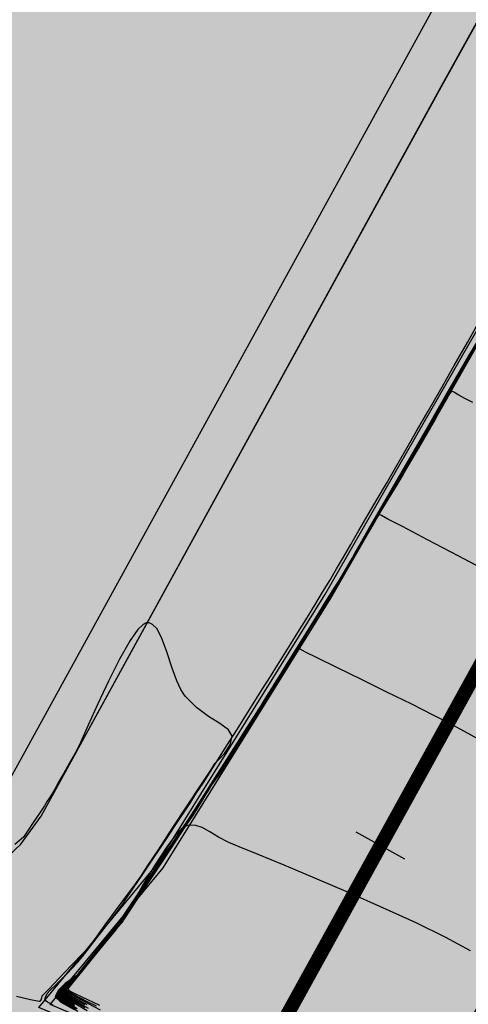
# Model space of a CAD drawing. Units: metres. Extents: x 268494 to 276854, y 8664079 to 8668409.
# Drawn here: x 268809 to 268829, y 8664425 to 8664467 of the extents above; entities that cross this region are included whole.
import ezdxf

# ---------------------------------------------------------------- set-up
doc = ezdxf.new("R2010")
doc.units = ezdxf.units.M
for name, color, linetype in [('02_TIN', 7, 'Continuous'), ('04_ALI', 7, 'Continuous'), ('C-ROAD-STAN-MAJR', 11, 'Continuous'), ('MANZANA', 251, 'Continuous'), ('MURO', 160, 'Continuous'), ('TOp_Limite Propiedad', 252, 'Continuous'), ('TOP_Veredas', 252, 'Continuous'), ('VEREDA', 1, 'Continuous')]:
    doc.layers.add(name, color=color, linetype=linetype)

# ---------------------------------------------------------------- blocks, each defined once
blk = doc.blocks.new('AeccTickLine')
at = {"color": 7}
blk.add_line((0, -2), (0, 2), dxfattribs=at)
blk = doc.blocks.new('LOTES')
at = {"layer": 'TOP_Veredas', "elevation": 16.665, "flags": 128}
blk.add_lwpolyline([(268770.184, 8664440.407), (268800.581, 8664427.564), (268802.369, 8664426.808), (268802.646, 8664427.112), (268802.682, 8664427.491), (268802.491, 8664427.776), (268802.979, 8664427.836), (268803.834, 8664427.94), (268804.656, 8664428.233), (268805.209, 8664428.496), (268805.708, 8664428.833), (268806.77, 8664429.453), (268807.822, 8664430.225), (268809.442, 8664431.739), (268810.32, 8664432.946), (268827.619, 8664464.481), (268859.565, 8664522.031)], dxfattribs=at)
blk = doc.blocks.new('LOTESS')
at = {"layer": 'TOp_Limite Propiedad', "elevation": 18.794, "flags": 128}
blk.add_lwpolyline([(268822.456, 8664537.085), (268858.003, 8664523.779), (268807.112, 8664431.222), (268802.582, 8664429.298), (268778.085, 8664439.656), (268777.648, 8664438.621), (268770.757, 8664441.482)], dxfattribs=at)
at = {"layer": 'TOP_Veredas', "linetype": 'Continuous'}
blk.add_blockref('LOTES', (-0.003, 0), dxfattribs=at)

msp = doc.modelspace()

# ---------------------------------------------------------------- hatches: boundary and pattern name
at = {"true_color": 0xe0e0e0}
h = msp.add_hatch(color=254, dxfattribs=at)
h.dxf.hatch_style = 1
edge = h.paths.add_edge_path()
edge.add_arc((269704.4222, 8665832.3415), 1754.5113, 235.4944946, 237.431785)
edge.add_arc((268804.4234, 8664424.5531), 83.6262, 237.882471, 264.41501)
edge.add_arc((268785.4773, 8664293.9068), 48.633, 59.9766, 77.16033, ccw=False)
edge.add_arc((268797.1985, 8664402.7377), 67.9049, 280.704187, 300.529154)
edge.add_arc((268844.1887, 8664319.6443), 27.5937, 96.99147, 116.92727, ccw=False)
edge.add_arc((268891.3024, 8663754.3272), 594.8508, 91.9924967, 94.867341, ccw=False)
edge.add_arc((269547.6266, 8694948.7859), 30607.4558, 268.73257131, 268.84347396)
edge.add_arc((266901.013, 8565936.3251), 98432.151, 88.806442091, 88.818962067, ccw=False)
edge.add_arc((268862.227, 8664111.9094), 251.5308, 59.698539, 69.246717, ccw=False)
edge.add_arc((269072.978, 8664309.1699), 86.1721, 157.095153, 166.643332, ccw=False)
edge.add_arc((268966.4445, 8664347.4819), 27.5723, 350.02981, 413.89408)
edge.add_arc((268941.9867, 8664316.4653), 67.0604, 52.627198, 69.621831)
edge.add_arc((268890.3128, 8664180.545), 212.4706, 69.322394, 78.929456)
edge.add_arc((269030.7488, 8664906.9669), 527.4024, 255.10158, 259.110121, ccw=False)
edge.add_arc((268907.6689, 8664447.9967), 52.2253, 233.77879, 256.13094, ccw=False)
edge.add_arc((268888.5587, 8664420.9486), 19.1205, 179.58834, 232.08302, ccw=False)
edge.add_arc((268935.5461, 8664416.2758), 66.2822, 77.736047, 175.838314, ccw=False)
edge.add_arc((269001.0857, 8664690.0153), 215.2128, 256.165796, 267.460309)
edge.add_arc((266180.8285, 8648020.4784), 16692.8694, 80.18327303, 80.30644332, ccw=False)
edge.add_arc((269028.7505, 8664477.9966), 9.247, 258.55429, 328.4288)
edge.add_arc((269020.6143, 8664460.9303), 20.1474, 37.35715, 72.20619)
edge.add_arc((269191.7566, 8665020.2998), 564.8195, 248.963032, 253.016107, ccw=False)
edge.add_arc((268992.025, 8664499.6062), 7.15, 205.89989, 244.99901, ccw=False)
edge.add_arc((268493.2332, 8664180.566), 584.9974, 32.685784, 33.8870009)
edge.add_arc((268999.9823, 8664522.53), 26.3729, 152.98495, 216.79104, ccw=False)
edge.add_arc((269046.8815, 8664495.9295), 80.2731, 136.340596, 151.275047, ccw=False)
edge.add_arc((268908.398, 8664636.1891), 116.892, 313.463662, 334.693874)
edge.add_arc((269232.6524, 8664523.5182), 227.3961, 151.663367, 163.993172, ccw=False)
edge.add_arc((269140.4482, 8664564.0713), 127.248, 134.629178, 148.02679, ccw=False)
edge.add_arc((268977.9415, 8664728.8424), 104.1779, 314.572271, 330.944877)
edge.add_arc((268946.7788, 8664735.0368), 134.7781, 335.080291, 356.23475)
edge.add_arc((269233.3017, 8664689.2132), 156.4668, 144.554631, 166.331813, ccw=False)
edge.add_arc((269412.4515, 8664567.6427), 372.9481, 135.973306, 145.300371, ccw=False)
edge.add_arc((267043.7948, 8666834.715), 2905.7994, 316.2915411, 317.8730645)
edge.add_arc((268979.3386, 8665089.6452), 299.7606, 317.095942, 336.043878)
edge.add_arc((268897.3867, 8665110.9147), 383.5388, 338.111592, 347.528537)
edge.add_arc((269407.6218, 8664994.8073), 139.7666, 146.255561, 166.224537, ccw=False)
edge.add_arc((269337.6151, 8665037.0889), 58.1871, 115.981625, 142.580319, ccw=False)
edge.add_arc((269358.72, 8664990.6349), 109.2006, 94.4685, 115.258204, ccw=False)
edge.add_arc((269372.683, 8664837.6981), 262.768, 80.739922, 94.905711, ccw=False)
edge.add_arc((269355.1921, 8664683.6887), 417.6527, 68.065072, 81.771559, ccw=False)
edge.add_arc((268981.9842, 8663734.1726), 1437.8702, 65.278769, 68.4039386, ccw=False)
edge.add_arc((269628.7689, 8665127.5377), 98.4023, 242.483627, 259.93181)
edge.add_arc((269616.0269, 8665116.6798), 86.1447, 267.031847, 291.509746)
edge.add_arc((269639.0863, 8665056.7902), 21.9769, 292.82806, 325.50848)
edge.add_arc((269525.7025, 8665146.0102), 166.2148, 322.291146, 325.683744)
edge.add_arc((269346.1724, 8665278.5896), 389.3269, 324.463581, 330.631578)
edge.add_arc((269589.1004, 8665143.8105), 111.5328, 329.76866, 354.052798)
edge.add_arc((269634.0066, 8665135.7363), 66.118, 356.981212, 380.463267)
edge.add_arc((269587.7248, 8665117.7396), 115.7731, 20.800095, 40.41854)
edge.add_arc((269506.0253, 8665049.8647), 221.9849, 40.084011, 56.930769)
edge.add_arc((269853.4584, 8665621.9856), 447.531, 231.742516, 239.623627, ccw=False)
edge.add_arc((269623.7126, 8665330.6386), 76.4971, 190.284173, 231.745207, ccw=False)
edge.add_arc((269682.5069, 8665342.3868), 136.4484, 174.274278, 190.730498, ccw=False)
edge.add_arc((269764.5291, 8665333.1803), 218.982, 153.48811, 174.018516, ccw=False)
edge.add_arc((269928.6066, 8665257.2842), 399.7197, 148.560033, 154.251629, ccw=False)
edge.add_arc((271107.0552, 8664497.3005), 1801.8837, 141.1705402, 147.4876333, ccw=False)
edge.add_arc((276069.7803, 8660546.9377), 8144.8914, 140.29463881, 141.41151772, ccw=False)
edge.add_arc((268395.5332, 8666922.6972), 1832.3028, 320.2161255, 325.20132)
edge.add_arc((269248.052, 8666329.8371), 793.9045, 325.223437, 342.4825336)
edge.add_arc((270200.3914, 8666016.7852), 208.8362, 143.036689, 159.220494, ccw=False)
edge.add_arc((270198.4456, 8666007.2739), 213.1812, 129.914393, 140.679009, ccw=False)
edge.add_arc((270568.9491, 8665560.9926), 793.2144, 125.2902182, 129.7572717, ccw=False)
edge.add_arc((269944.5901, 8666446.1048), 289.9549, 304.950142, 316.674542)
edge.add_arc((270063.3051, 8666332.4052), 125.5858, 317.248287, 350.934467)
edge.add_arc((269913.3702, 8666360.7604), 278.15, 350.032873, 362.312594)
edge.add_arc((265867.9157, 8666202.7003), 4326.6909, 2.2422974, 3.3603562)
edge.add_arc((270649.3661, 8666477.2248), 462.6716, 167.66209, 182.590631, ccw=False)
edge.add_arc((271091.4655, 8666383.4381), 914.6049, 162.9060093, 167.8403671, ccw=False)
edge.add_arc((262726.1002, 8669018.8614), 7856.0971, 342.46780097, 343.6861777)
edge.add_arc((268887.1194, 8667206.9453), 1434.1958, 344.019535, 349.141391)
edge.add_arc((269609.2342, 8667066.7095), 698.594, 349.2798823, 359.2988175)
edge.add_arc((270003.3136, 8667071.0442), 304.7347, 357.576882, 399.549636)
edge.add_arc((269772.366, 8666881.7792), 603.3271, 39.4434708, 46.7990063)
edge.add_arc((266855.2228, 8663693.049), 4925.0554, 47.4552112, 48.8779429)
edge.add_arc((270872.4812, 8668288.9373), 1179.0917, 224.6776821, 228.6988403, ccw=False)
edge.add_arc((270404.2997, 8667829.191), 522.9294, 207.059192, 224.926773, ccw=False)
edge.add_arc((263806.3688, 8664535.0699), 6851.6402, 26.49110481, 27.64739264)
edge.add_arc((268973.9301, 8667207.9818), 1034.2428, 29.3195009, 32.4059082)
edge.add_arc((269958.6228, 8667828.6676), 129.7927, 185.239104, 210.780132, ccw=False)
edge.add_arc((270044.4597, 8667842.7757), 216.6483, 158.630271, 186.881978, ccw=False)
edge.add_arc((269959.5392, 8667878.7699), 124.4771, 113.473276, 159.815969, ccw=False)
edge.add_arc((269898.1269, 8668017.8064), 27.5317, 295.44872, 339.12412)
edge.add_arc((269888.5552, 8668014.8808), 35.9613, 348.9619, 371.60439)
edge.add_arc((269615.7229, 8668072.8282), 312.205, 350.65161, 356.646789)
edge.add_arc((269914.9103, 8668055.6738), 12.532, 354.93331, 432.96345)
edge.add_arc((269842.2338, 8667767.9721), 309.2562, 75.707235, 81.562927)
edge.add_arc((264142.6117, 8645759.796), 23041.7751, 75.56215361, 76.00341519)
edge.add_arc((269327.7823, 8666815.7893), 1358.2163, 73.4096813, 76.7684644)
edge.add_arc((269555.7547, 8667732.4977), 413.8407, 78.443665, 89.302734)
edge.add_arc((269611.8545, 8668785.3338), 641.063, 260.8794014, 265.4312792, ccw=False)
edge.add_arc((269471.2839, 8667899.2301), 256.1253, 81.252008, 90.195956)
edge.add_arc((269461.4512, 8668486.9614), 331.7285, 263.021867, 271.547188, ccw=False)
edge.add_arc((269575.1087, 8668970.6194), 827.3799, 256.9588823, 259.2758575, ccw=False)
edge.add_arc((269380.2153, 8668130.6913), 34.8645, 76.40533, 113.38794)
edge.add_arc((269375.115, 8668149.1292), 16.1341, 122.79762, 168.66524)
edge.add_arc((269179.8629, 8668188.4477), 183.0376, 331.693904, 348.609957, ccw=False)
edge.add_arc((269343.1866, 8668100.3491), 2.5346, 148.99668, 256.88014)
edge.add_arc((269373.7085, 8668162.8931), 72.067, 244.436963, 260.914062)
edge.add_arc((269283.7802, 8667729.2121), 370.9303, 64.714229, 77.774562, ccw=False)
edge.add_arc((269410.4707, 8667989.6161), 81.4301, -0.936502, 67.054266, ccw=False)
edge.add_arc((269316.1577, 8667985.8532), 175.749, -31.989363, 0.792899, ccw=False)
edge.add_arc((269547.0475, 8667845.2724), 94.604, 149.878503, 172.356111)
edge.add_arc((266792.9057, 8668369.6893), 2709.1672, 345.7325151, 349.109866, ccw=False)
edge.add_arc((285444.3478, 8663476.3865), 16573.5757, 165.22866961, 166.04927838)
edge.add_arc((271519.7866, 8666940.3873), 2224.6199, 166.1726498, 170.2246021)
edge.add_arc((275297.4251, 8666421.9144), 6036.8496, 171.46276509, 178.24269252)
edge.add_arc((271657.4912, 8666459.3252), 2398.6292, 176.46931, 180.2485107)
edge.add_arc((270640.8108, 8666444.5563), 1381.9331, 179.8190148, 196.2419153)
edge.add_arc((268998.3883, 8665973.2241), 326.8396, 1.025613, 15.040315, ccw=False)
edge.add_arc((269029.9094, 8665981.4764), 295.276, 314.131103, 359.533888, ccw=False)
edge.add_arc((269119.624, 8665895.4504), 171.1214, 279.481174, 312.626741, ccw=False)
edge.add_arc((269084.4921, 8666092.5349), 371.3071, 273.607471, 279.818734, ccw=False)
edge.add_arc((269152.869, 8664593.2088), 1129.652, 92.2837092, 96.3959116)
edge.add_arc((269051.0478, 8665532.2443), 185.15, 97.454052, 115.521319)
edge.add_arc((269051.9885, 8665549.6865), 170.0209, 118.341013, 145.462053)
edge.add_arc((269091.7606, 8665516.687), 221.5408, 144.263371, 191.750583)
edge.add_arc((269586.6379, 8665621.1977), 727.3326, 191.8717322, 201.343497)
edge.add_arc((268379.098, 8665168.4789), 562.4417, 11.363563, 19.52735, ccw=False)
edge.add_arc((268601.285, 8665219.5054), 334.6148, -3.289253, 10.293695, ccw=False)
edge.add_arc((268435.6689, 8665227.333), 500.41, 347.742468, 356.903993, ccw=False)
edge.add_arc((268132.9707, 8665292.5272), 810.049, 342.125624, 347.7818423, ccw=False)
edge.add_arc((260936.4641, 8667746.4224), 8413.3223, 340.18594201, 341.26330053, ccw=False)
edge.add_arc((285715.128, 8659567.5904), 17684.7952, 162.46922646, 162.84854284)
edge.add_arc((267999.4885, 8665036.6749), 855.831, 334.4655665, 342.7448349, ccw=False)
edge.add_arc((274329.2221, 8661828.6216), 6240.7122, 152.93898004, 154.43414816)
edge.add_arc((269014.4805, 8664376.2101), 346.9606, 155.191599, 163.104006)
edge.add_arc((268733.1823, 8664465.66), 51.9493, 167.33588, 193.3295)
edge.add_arc((268818.384, 8664482.538), 138.7843, 192.000038, 203.898354)
edge.add_arc((269109.2197, 8664601.3964), 452.9293, 202.740313, 208.324387)

# ---------------------------------------------------------------- linework, layer by layer
at = {"layer": '02_TIN', "color": 56, "linetype": 'Continuous', "lineweight": -3}
for points, elevation in [([(268810.8366, 8664424.7836), (268810.5951, 8664424.9075), (268810.5241, 8664424.9625), (268810.4718, 8664425.025), (268810.5012, 8664425.1341), (268810.5782, 8664425.2837), (268810.7076, 8664425.4247), (268810.9424, 8664425.6523), (268811.2228, 8664425.9296), (268811.4577, 8664426.1654), (268811.6496, 8664426.3604), (268811.8796, 8664426.615), (268812.1046, 8664426.8875), (268812.4109, 8664427.2736), (268812.7424, 8664427.6986), (268813.043, 8664428.0881), (268813.2567, 8664428.3672), (268813.4598, 8664428.635), (268813.6184, 8664428.8496), (268813.8134, 8664429.1233), (268814.0051, 8664429.401), (268814.3107, 8664429.8501), (268814.6864, 8664430.4056), (268815.0886, 8664431.0024), (268815.4734, 8664431.5754), (268815.7971, 8664432.0596), (268816.088, 8664432.4963), (268816.3183, 8664432.8435), (268816.5274, 8664433.1614), (268816.7549, 8664433.5103), (268817.0402, 8664433.9507), (268817.3146, 8664434.3769), (268817.5933, 8664434.8129), (268817.8783, 8664435.261), (268818.1711, 8664435.7232), (268818.4737, 8664436.2016), (268818.7878, 8664436.6983), (268819.1225, 8664437.2273), (268819.3878, 8664437.6475), (268819.6296, 8664438.0317), (268819.8938, 8664438.4526), (268820.2262, 8664438.9831), (268820.5314, 8664439.4684), (268820.8211, 8664439.9273), (268821.1115, 8664440.3881), (268821.4186, 8664440.879), (268821.7584, 8664441.4285), (268822.147, 8664442.0647), (268822.4852, 8664442.624), (268822.7934, 8664443.1386), (268823.0883, 8664443.6352), (268823.386, 8664444.1408), (268823.7031, 8664444.6821), (268824.0559, 8664445.2861), (268824.4607, 8664445.9797), (268824.8457, 8664446.6395), (268825.241, 8664447.3186), (268825.6528, 8664448.0282), (268826.0875, 8664448.7794), (268826.5512, 8664449.5833), (268827.05, 8664450.4511), (268827.5903, 8664451.3939), (268828.1782, 8664452.4229), (268828.7456, 8664453.4197), (268829.3447, 8664454.4758)], 22), ([(268829.0937, 8664453.341), (268828.2813, 8664451.9349), (268827.4478, 8664450.4924), (268826.644, 8664449.1015), (268825.9208, 8664447.85), (268825.3291, 8664446.8258), (268824.9197, 8664446.117), (268824.7436, 8664445.8114), (268824.6187, 8664445.59), (268824.5206, 8664445.4137), (268824.3959, 8664445.1923), (268824.2478, 8664444.9332), (268824.0655, 8664444.6161), (268823.8911, 8664444.314), (268823.7668, 8664444.1002), (268823.6722, 8664443.941), (268823.5957, 8664443.8144), (268823.507, 8664443.6667), (268823.4187, 8664443.5171), (268823.3482, 8664443.3967), (268823.2719, 8664443.2691), (268823.1727, 8664443.1086), (268823.0724, 8664442.9488), (268822.8824, 8664442.6442), (268822.4524, 8664441.9546), (268821.8776, 8664441.0329), (268821.2537, 8664440.0324), (268820.6762, 8664439.1062), (268820.2406, 8664438.4074), (268820.0424, 8664438.0892), (268819.9349, 8664437.9148), (268819.8462, 8664437.77), (268819.7933, 8664437.6841), (268819.7388, 8664437.5982), (268819.6843, 8664437.5123), (268819.6259, 8664437.4153), (268819.5701, 8664437.324), (268819.5171, 8664437.2467), (268819.4636, 8664437.1696), (268819.3123, 8664436.9322), (268818.9396, 8664436.3469), (268818.4344, 8664435.5532), (268817.8856, 8664434.6907), (268817.382, 8664433.8992), (268817.0124, 8664433.3182), (268816.8657, 8664433.0873), (268816.83, 8664433.0285), (268816.7942, 8664432.9698), (268816.6517, 8664432.7591), (268816.2915, 8664432.2274), (268815.7971, 8664431.4976), (268815.252, 8664430.6929), (268814.7396, 8664429.9363), (268814.3434, 8664429.351), (268814.1468, 8664429.0599), (268814.0197, 8664428.8645), (268813.92, 8664428.7086), (268813.7875, 8664428.5172), (268813.5568, 8664428.2152), (268813.149, 8664427.693), (268812.6862, 8664427.1043), (268812.2906, 8664426.6027), (268812.0842, 8664426.342), (268811.953, 8664426.1732), (268811.8153, 8664426.01), (268811.623, 8664425.8626), (268811.3269, 8664425.6517), (268811.0631, 8664425.4077), (268810.9674, 8664425.1611), (268811.2298, 8664424.9391), (268811.9089, 8664424.5229)], 21.5), ([(268828.8941, 8664453.0073), (268827.9614, 8664451.3924), (268827.0003, 8664449.7284), (268826.0724, 8664448.1221), (268825.2394, 8664446.68), (268824.5629, 8664445.5089), (268824.1046, 8664444.7153), (268823.9261, 8664444.4059), (268823.8485, 8664444.2678), (268823.7709, 8664444.1296), (268823.6763, 8664443.9644), (268823.5634, 8664443.7686), (268823.4901, 8664443.6421), (268823.4301, 8664443.5416), (268823.3741, 8664443.4485), (268823.3181, 8664443.3536), (268823.2691, 8664443.271), (268823.2247, 8664443.1995), (268823.1801, 8664443.128), (268823.0334, 8664442.8928), (268822.6589, 8664442.2923), (268822.1325, 8664441.4479), (268821.5298, 8664440.4814), (268820.9267, 8664439.5141), (268820.399, 8664438.6677), (268820.0224, 8664438.0637), (268819.8728, 8664437.8236), (268819.8106, 8664437.7226), (268819.7662, 8664437.6503), (268819.7195, 8664437.5768), (268819.6707, 8664437.4962), (268819.6251, 8664437.4301), (268819.4677, 8664437.1828), (268819.0649, 8664436.55), (268818.515, 8664435.6859), (268817.9161, 8664434.7448), (268817.3665, 8664433.8812), (268816.9643, 8664433.2492), (268816.8078, 8664433.0033), (268816.779, 8664432.9558), (268816.6216, 8664432.7233), (268816.2165, 8664432.1252), (268815.662, 8664431.3063), (268815.056, 8664430.4115), (268814.4967, 8664429.5854), (268814.082, 8664428.973), (268813.9102, 8664428.7189), (268813.8457, 8664428.6197), (268813.7796, 8664428.5217), (268813.6293, 8664428.3281), (268813.2869, 8664427.8902), (268812.8494, 8664427.3318), (268812.4139, 8664426.7764), (268812.0777, 8664426.3478), (268811.9378, 8664426.1695), (268811.891, 8664426.1107), (268811.8432, 8664426.0528), (268811.6848, 8664425.9483), (268811.3595, 8664425.7144), (268811.0472, 8664425.4205), (268810.9275, 8664425.1359), (268811.1656, 8664424.9176), (268811.745, 8664424.5884)], 22), ([(268829.0197, 8664453.2013), (268828.2463, 8664451.8633), (268827.4804, 8664450.5386), (268826.7754, 8664449.3194), (268826.1849, 8664448.2979), (268825.7623, 8664447.5663), (268825.561, 8664447.2168), (268825.4084, 8664446.9468), (268825.2909, 8664446.7359), (268825.1734, 8664446.525), (268825.0209, 8664446.255), (268824.8432, 8664445.9439), (268824.6231, 8664445.5604), (268824.3941, 8664445.1629), (268824.1898, 8664444.8094), (268824.0435, 8664444.5584), (268823.8966, 8664444.311), (268823.7778, 8664444.1143), (268823.6399, 8664443.8848), (268823.5028, 8664443.6524), (268823.3931, 8664443.4653), (268823.2746, 8664443.2672), (268823.1648, 8664443.0883), (268823.0762, 8664442.9473), (268822.9647, 8664442.7695), (268822.778, 8664442.4702), (268822.3893, 8664441.847), (268821.8785, 8664441.028), (268821.3255, 8664440.1413), (268820.8101, 8664439.3148), (268820.4124, 8664438.6766), (268820.2121, 8664438.3548), (268820.049, 8664438.0899), (268819.9153, 8664437.8717), (268819.8205, 8664437.7179), (268819.7346, 8664437.5829), (268819.6491, 8664437.4477), (268819.556, 8664437.2928), (268819.4696, 8664437.1519), (268819.3863, 8664437.0302), (268819.3021, 8664436.909), (268819.152, 8664436.6744), (268818.8085, 8664436.1353), (268818.3497, 8664435.4145), (268817.8538, 8664434.6349), (268817.3987, 8664433.9193), (268817.0626, 8664433.3905), (268816.9235, 8664433.1714), (268816.8667, 8664433.0774), (268816.8094, 8664432.9838), (268816.6779, 8664432.7889), (268816.3593, 8664432.3185), (268815.9228, 8664431.6746), (268815.4378, 8664430.959), (268814.9734, 8664430.2736), (268814.5988, 8664429.7203), (268814.3834, 8664429.4009), (268814.2194, 8664429.1502), (268814.0943, 8664428.9531), (268813.9668, 8664428.7579), (268813.7954, 8664428.5126), (268813.5452, 8664428.181), (268813.1813, 8664427.7141), (268812.7861, 8664427.213), (268812.4417, 8664426.7794), (268812.2307, 8664426.5145), (268812.0756, 8664426.3155), (268811.9519, 8664426.158), (268811.7874, 8664425.9673), (268811.5715, 8664425.7883), (268811.3035, 8664425.5991), (268811.0824, 8664425.3987), (268811.0073, 8664425.1862), (268811.2316, 8664424.9906), (268811.8137, 8664424.6293)], 21), ([(268828.9834, 8664453.1273), (268828.2768, 8664451.906), (268827.6092, 8664450.7524), (268827.0344, 8664449.7589), (268826.6062, 8664449.018), (268826.3785, 8664448.6222), (268826.1715, 8664448.256), (268826.0121, 8664447.97), (268825.8527, 8664447.6839), (268825.6459, 8664447.3177), (268825.4049, 8664446.8958), (268825.1064, 8664446.3757), (268824.7958, 8664445.8364), (268824.5186, 8664445.357), (268824.3203, 8664445.0166), (268824.1648, 8664444.7541), (268824.0396, 8664444.5461), (268823.918, 8664444.345), (268823.7729, 8664444.103), (268823.5869, 8664443.7878), (268823.4381, 8664443.534), (268823.2774, 8664443.2652), (268823.1284, 8664443.0227), (268823.0082, 8664442.8314), (268822.857, 8664442.5903), (268822.6736, 8664442.2962), (268822.3263, 8664441.7395), (268821.8794, 8664441.0232), (268821.3972, 8664440.2501), (268820.944, 8664439.5233), (268820.5841, 8664438.9457), (268820.3817, 8664438.6203), (268820.2122, 8664438.3453), (268820.0638, 8664438.1033), (268819.9408, 8664437.9026), (268819.8476, 8664437.7517), (268819.7641, 8664437.6197), (268819.697, 8664437.5154), (268819.6138, 8664437.3832), (268819.5265, 8664437.2388), (268819.4529, 8664437.1143), (268819.369, 8664436.9797), (268819.2555, 8664436.8137), (268819.1407, 8664436.6484), (268818.9509, 8664436.3525), (268818.5512, 8664435.7255), (268818.048, 8664434.9347), (268817.5477, 8664434.1478), (268817.1567, 8664433.5322), (268816.9813, 8664433.2555), (268816.9035, 8664433.1262), (268816.8246, 8664432.9977), (268816.6639, 8664432.759), (268816.3052, 8664432.2295), (268815.8348, 8664431.5362), (268815.3395, 8664430.8059), (268814.9057, 8664430.1655), (268814.6201, 8664429.7419), (268814.3922, 8664429.3937), (268814.2185, 8664429.1199), (268814.0414, 8664428.8487), (268813.8032, 8664428.5081), (268813.5336, 8664428.1469), (268813.2136, 8664427.7351), (268812.8859, 8664427.3218), (268812.5929, 8664426.9561), (268812.3772, 8664426.6869), (268812.1611, 8664426.4097), (268811.9887, 8664426.1902), (268811.7595, 8664425.9245), (268811.5201, 8664425.7141), (268811.28, 8664425.5466), (268811.1017, 8664425.3897), (268811.0473, 8664425.2114), (268811.2793, 8664425.0106), (268811.8779, 8664424.6418)], 20.5), ([(268828.962, 8664453.0728), (268828.5743, 8664452.4051), (268828.2512, 8664451.847), (268828.0134, 8664451.433), (268827.7528, 8664450.9725), (268827.5477, 8664450.6059), (268827.3613, 8664450.2705), (268827.1564, 8664449.9037), (268826.8959, 8664449.4431), (268826.5975, 8664448.9204), (268826.2302, 8664448.2798), (268825.834, 8664447.5909), (268825.4491, 8664446.9237), (268825.1156, 8664446.3477), (268824.8737, 8664445.9329), (268824.6365, 8664445.5325), (268824.4456, 8664445.2153), (268824.2601, 8664444.9085), (268824.0387, 8664444.5393), (268823.8177, 8664444.1654), (268823.6391, 8664443.8605), (268823.4714, 8664443.5756), (268823.2829, 8664443.2613), (268823.1048, 8664442.9705), (268822.9642, 8664442.7453), (268822.8226, 8664442.5207), (268822.6416, 8664442.2317), (268822.4258, 8664441.8859), (268822.0983, 8664441.3612), (268821.7116, 8664440.7416), (268821.3181, 8664440.1109), (268820.9705, 8664439.5529), (268820.7211, 8664439.1515), (268820.461, 8664438.7297), (268820.2334, 8664438.3585), (268820.0449, 8664438.0507), (268819.9019, 8664437.8193), (268819.7738, 8664437.6169), (268819.6709, 8664437.4569), (268819.5433, 8664437.2542), (268819.4094, 8664437.0326), (268819.2966, 8664436.8418), (268819.1679, 8664436.6353), (268819.0446, 8664436.4521), (268818.9427, 8664436.3094), (268818.8177, 8664436.1273), (268818.6453, 8664435.8599), (268818.3286, 8664435.3638), (268817.9416, 8664434.7556), (268817.558, 8664434.1518), (268817.2519, 8664433.669), (268817.097, 8664433.4236), (268817.0106, 8664433.281), (268816.9431, 8664433.1671), (268816.855, 8664433.0256), (268816.7253, 8664432.8316), (268816.4754, 8664432.463), (268816.1461, 8664431.9789), (268815.7787, 8664431.4382), (268815.4141, 8664430.9002), (268815.0933, 8664430.4238), (268814.7882, 8664429.961), (268814.5376, 8664429.5715), (268814.3122, 8664429.2209), (268814.0824, 8664428.8749), (268813.819, 8664428.499), (268813.5547, 8664428.14), (268813.3281, 8664427.8464), (268813.1188, 8664427.5855), (268812.9064, 8664427.3248), (268812.6702, 8664427.0319), (268812.374, 8664426.6584), (268812.1184, 8664426.3363), (268811.8971, 8664426.0638), (268811.7037, 8664425.839), (268811.4398, 8664425.6177), (268811.2092, 8664425.4474), (268811.1271, 8664425.2617), (268811.3031, 8664425.0966), (268811.7646, 8664424.805)], 19.5), ([(268828.9032, 8664452.9174), (268828.6887, 8664452.5319), (268828.4454, 8664452.0977), (268828.1459, 8664451.5685), (268827.809, 8664450.9781), (268827.3983, 8664450.2613), (268826.9478, 8664449.4772), (268826.4914, 8664448.6849), (268826.0632, 8664447.9434), (268825.6972, 8664447.3118), (268825.4272, 8664446.8493), (268825.1653, 8664446.4065), (268824.9504, 8664446.0479), (268824.7541, 8664445.7233), (268824.5483, 8664445.3826), (268824.3046, 8664444.9756), (268824.0609, 8664444.5639), (268823.8592, 8664444.2201), (268823.6778, 8664443.9103), (268823.4948, 8664443.6007), (268823.2883, 8664443.2575), (268823.049, 8664442.8665), (268822.86, 8664442.5637), (268822.6696, 8664442.2617), (268822.4262, 8664441.8732), (268822.1844, 8664441.4858), (268821.9219, 8664441.0658), (268821.6437, 8664440.6205), (268821.3549, 8664440.157), (268821.0604, 8664439.6826), (268820.7767, 8664439.2229), (268820.5199, 8664438.8046), (268820.2946, 8664438.4366), (268820.1052, 8664438.1277), (268819.9561, 8664437.8869), (268819.7835, 8664437.6141), (268819.6448, 8664437.3984), (268819.4728, 8664437.1252), (268819.2924, 8664436.8265), (268819.1402, 8664436.5693), (268818.9668, 8664436.2909), (268818.8006, 8664436.044), (268818.6632, 8664435.8516), (268818.4947, 8664435.6061), (268818.2972, 8664435.3012), (268817.9979, 8664434.8324), (268817.669, 8664434.3147), (268817.3832, 8664433.8628), (268817.2127, 8664433.5917), (268817.0958, 8664433.3989), (268817.0046, 8664433.2449), (268816.8854, 8664433.0535), (268816.746, 8664432.8439), (268816.5233, 8664432.5162), (268816.2383, 8664432.0985), (268815.9124, 8664431.619), (268815.5666, 8664431.1057), (268815.262, 8664430.646), (268814.9408, 8664430.1549), (268814.6203, 8664429.6632), (268814.3176, 8664429.2013), (268814.05, 8664428.8), (268813.8348, 8664428.4898), (268813.5988, 8664428.1703), (268813.4081, 8664427.9266), (268813.2128, 8664427.6863), (268812.9632, 8664427.3768), (268812.694, 8664427.0392), (268812.3845, 8664426.6525), (268812.0782, 8664426.2723), (268811.8182, 8664425.9541), (268811.6479, 8664425.7535), (268811.4461, 8664425.5843), (268811.2697, 8664425.454), (268811.207, 8664425.312), (268811.3383, 8664425.1874), (268811.6837, 8664424.9682), (268812.2003, 8664424.6745)], 18.5), ([(268829.1395, 8664453.282), (268828.7709, 8664452.6312), (268828.4437, 8664452.0576), (268828.0491, 8664451.3684), (268827.6127, 8664450.6084), (268827.1603, 8664449.8221), (268826.7176, 8664449.0542), (268826.3101, 8664448.3494), (268825.9637, 8664447.7522), (268825.7039, 8664447.3075), (268825.4085, 8664446.8079), (268825.166, 8664446.4034), (268824.9446, 8664446.0372), (268824.7124, 8664445.6529), (268824.4375, 8664445.1937), (268824.1626, 8664444.7293), (268823.9351, 8664444.3414), (268823.7304, 8664443.992), (268823.524, 8664443.6427), (268823.2911, 8664443.2555), (268823.0687, 8664442.8916), (268822.89, 8664442.6039), (268822.7254, 8664442.342), (268822.5448, 8664442.0555), (268822.3185, 8664441.6939), (268822.0855, 8664441.3207), (268821.8872, 8664441.0036), (268821.6965, 8664440.6986), (268821.4864, 8664440.3614), (268821.23, 8664439.9482), (268820.9387, 8664439.476), (268820.6524, 8664439.0095), (268820.3871, 8664438.5764), (268820.1588, 8664438.2043), (268819.9833, 8664437.9207), (268819.8305, 8664437.6786), (268819.71, 8664437.491), (268819.5898, 8664437.3032), (268819.4376, 8664437.0607), (268819.2796, 8664436.8006), (268819.1474, 8664436.5768), (268819.0175, 8664436.3595), (268818.8662, 8664436.1187), (268818.6786, 8664435.84), (268818.5234, 8664435.6227), (268818.3332, 8664435.3455), (268818.1503, 8664435.0642), (268817.9077, 8664434.6849), (268817.6504, 8664434.2794), (268817.4231, 8664433.9191), (268817.2705, 8664433.6757), (268817.1384, 8664433.4579), (268817.0353, 8664433.2837), (268816.9006, 8664433.0675), (268816.7674, 8664432.8662), (268816.5798, 8664432.5901), (268816.3492, 8664432.2526), (268816.0866, 8664431.8671), (268815.8032, 8664431.4467), (268815.5115, 8664431.0063), (268815.1486, 8664430.4531), (268814.7573, 8664429.8557), (268814.3806, 8664429.2828), (268814.0614, 8664428.8031), (268813.8426, 8664428.4853), (268813.6442, 8664428.2166), (268813.4838, 8664428.0116), (268813.3196, 8664427.8095), (268813.1097, 8664427.5493), (268812.8435, 8664427.2162), (268812.4883, 8664426.7738), (268812.1173, 8664426.3141), (268811.8034, 8664425.9291), (268811.62, 8664425.7107), (268811.4492, 8664425.5675), (268811.3, 8664425.4574), (268811.2469, 8664425.3372), (268811.3951, 8664425.2059), (268811.7817, 8664424.9696), (268812.349, 8664424.655)], 18), ([(268828.8309, 8664452.8385), (268828.5253, 8664452.2986), (268828.285, 8664451.8688), (268828.0665, 8664451.4756), (268827.8262, 8664451.0458), (268827.5209, 8664450.5058), (268827.2272, 8664449.991), (268826.8691, 8664449.366), (268826.4763, 8664448.6824), (268826.0784, 8664447.9916), (268825.705, 8664447.3451), (268825.3858, 8664446.7944), (268825.1505, 8664446.3911), (268824.9221, 8664446.005), (268824.7347, 8664445.6923), (268824.5636, 8664445.4094), (268824.3841, 8664445.1123), (268824.1716, 8664444.7574), (268823.9125, 8664444.3191), (268823.7032, 8664443.9618), (268823.5067, 8664443.6277), (268823.2856, 8664443.2594), (268823.0769, 8664442.9185), (268822.9121, 8664442.6545), (268822.7461, 8664442.3912), (268822.5339, 8664442.0525), (268822.326, 8664441.7193), (268822.0548, 8664441.2851), (268821.748, 8664440.7937), (268821.4332, 8664440.2893), (268821.1382, 8664439.8157), (268820.8907, 8664439.4171), (268820.6436, 8664439.0167), (268820.42, 8664438.6523), (268820.2238, 8664438.3318), (268820.0588, 8664438.0628), (268819.929, 8664437.8531), (268819.7786, 8664437.6155), (268819.6579, 8664437.4277), (268819.5081, 8664437.1897), (268819.3509, 8664436.9296), (268819.2184, 8664436.7056), (268819.0674, 8664436.4631), (268818.9226, 8664436.2481), (268818.8029, 8664436.0805), (268818.6562, 8664435.8667), (268818.4442, 8664435.5382), (268818.088, 8664434.98), (268817.6877, 8664434.35), (268817.3433, 8664433.8065), (268817.1549, 8664433.5076), (268817.0532, 8664433.34), (268816.9739, 8664433.206), (268816.8702, 8664433.0396), (268816.7242, 8664432.8209), (268816.465, 8664432.4398), (268816.1248, 8664431.9405), (268815.7358, 8664431.3675), (268815.3299, 8664430.7648), (268814.9562, 8664430.1995), (268814.6327, 8664429.7015), (268814.3459, 8664429.259), (268814.0818, 8664428.8605), (268813.8269, 8664428.4944), (268813.5534, 8664428.1241), (268813.3324, 8664427.8416), (268813.106, 8664427.563), (268812.8167, 8664427.2043), (268812.4772, 8664426.7776), (268812.1563, 8664426.3759), (268811.8804, 8664426.0363), (268811.6758, 8664425.7962), (268811.443, 8664425.601), (268811.2395, 8664425.4507), (268811.1671, 8664425.2869), (268811.3186, 8664425.1431), (268811.7171, 8664424.8902), (268812.3132, 8664424.5512)], 19), ([(268828.9832, 8664450.8217), (268828.6322, 8664450.9996), (268828.3767, 8664451.145), (268828.163, 8664451.2658), (268828.0538, 8664451.3116), (268827.9956, 8664451.2444), (268827.9445, 8664451.1522), (268827.8575, 8664451.0011), (268827.6464, 8664450.6315), (268827.346, 8664450.1063), (268826.9912, 8664449.4881), (268826.6167, 8664448.8397), (268826.2574, 8664448.2238), (268825.9497, 8664447.703), (268825.6917, 8664447.2712), (268825.4607, 8664446.8882), (268825.234, 8664446.5138), (268824.9891, 8664446.1078), (268824.7033, 8664445.63), (268824.366, 8664445.0601), (268824.0868, 8664444.5842), (268823.8357, 8664444.1553), (268823.5824, 8664443.7268), (268823.2966, 8664443.2516), (268822.9955, 8664442.7599), (268822.72, 8664442.3165), (268822.4757, 8664441.9274), (268822.2682, 8664441.5984), (268822.1031, 8664441.3354), (268821.9529, 8664441.0948), (268821.8358, 8664440.9077), (268821.7189, 8664440.7203), (268821.5693, 8664440.4794), (268821.3944, 8664440.1953), (268821.1328, 8664439.769), (268820.8254, 8664439.2677), (268820.5131, 8664438.7589), (268820.2369, 8664438.31), (268820.0376, 8664437.9883), (268819.8498, 8664437.6908), (268819.7018, 8664437.4603), (268819.5541, 8664437.2297), (268819.3671, 8664436.9317), (268819.173, 8664436.6121), (268819.0106, 8664436.3372), (268818.851, 8664436.0701), (268818.6651, 8664435.7743), (268818.4852, 8664435.5046), (268818.3394, 8664435.2983), (268818.1928, 8664435.0925), (268818.0102, 8664434.8244), (268817.8222, 8664434.5375), (268817.6692, 8664434.2978), (268817.5306, 8664434.0763), (268817.3862, 8664433.8439), (268817.2236, 8664433.5758), (268817.0968, 8664433.3615), (268816.931, 8664433.0954), (268816.7807, 8664432.8669), (268816.6331, 8664432.6509), (268816.4709, 8664432.4154), (268816.2765, 8664432.1287), (268816.0618, 8664431.8047), (268815.7045, 8664431.2627), (268815.2641, 8664430.594), (268814.7998, 8664429.8898), (268814.3712, 8664429.2413), (268814.0376, 8664428.7397), (268813.8584, 8664428.4762), (268813.7004, 8664428.2641), (268813.5691, 8664428.1), (268813.4026, 8664427.8942), (268813.2024, 8664427.6447), (268812.8573, 8664427.2164), (268812.4441, 8664426.7049), (268812.0396, 8664426.2056), (268811.7207, 8664425.8139), (268811.5642, 8664425.6252), (268811.4034, 8664425.4981), (268811.3268, 8664425.3875), (268811.4593, 8664425.2787), (268811.7997, 8664425.0785), (268812.2847, 8664424.8165)], 17), ([(268829.7834, 8664443.4319), (268828.3404, 8664444.1943), (268827.0196, 8664444.8912), (268825.934, 8664445.4627), (268825.3109, 8664445.7892), (268825.0247, 8664445.9378), (268824.9337, 8664445.9837), (268824.9209, 8664445.9893), (268824.9129, 8664445.9845), (268824.8949, 8664445.9616), (268824.8668, 8664445.9092), (268824.8363, 8664445.8482), (268824.7555, 8664445.7099), (268824.5559, 8664445.3687), (268824.274, 8664444.8883), (268823.9462, 8664444.3325), (268823.6092, 8664443.765), (268823.2993, 8664443.2497), (268822.9564, 8664442.6901), (268822.6276, 8664442.161), (268822.3399, 8664441.7024), (268822.1201, 8664441.3542), (268821.9954, 8664441.1562), (268821.9035, 8664441.009), (268821.8305, 8664440.8923), (268821.739, 8664440.745), (268821.598, 8664440.5155), (268821.3261, 8664440.0722), (268820.98, 8664439.5081), (268820.6166, 8664438.9163), (268820.2926, 8664438.3899), (268820.0647, 8664438.0221), (268819.8595, 8664437.6969), (268819.6977, 8664437.445), (268819.5362, 8664437.1929), (268819.3319, 8664436.8672), (268819.1197, 8664436.5179), (268818.9422, 8664436.2174), (268818.7677, 8664435.9255), (268818.5646, 8664435.6021), (268818.3504, 8664435.2809), (268818.1619, 8664435.0113), (268817.9958, 8664434.7776), (268817.8487, 8664434.5638), (268817.7009, 8664434.3381), (268817.5865, 8664434.1571), (268817.444, 8664433.9279), (268817.2776, 8664433.6536), (268817.1184, 8664433.3867), (268816.9462, 8664433.1094), (268816.794, 8664432.8786), (268816.669, 8664432.6981), (268816.5131, 8664432.4696), (268816.3134, 8664432.1682), (268815.9282, 8664431.5848), (268815.4332, 8664430.8347), (268814.904, 8664430.0332), (268814.416, 8664429.2954), (268814.0449, 8664428.7364), (268813.8663, 8664428.4716), (268813.7564, 8664428.3241), (268813.6649, 8664428.2099), (268813.5491, 8664428.0666), (268813.3542, 8664427.8246), (268812.9754, 8664427.3559), (268812.5086, 8664426.7789), (268812.0493, 8664426.2121), (268811.6933, 8664425.7738), (268811.5363, 8664425.5824), (268811.4298, 8664425.4933), (268811.3667, 8664425.4126), (268811.5089, 8664425.3119), (268811.8667, 8664425.1092), (268812.351, 8664424.8506), (268812.8729, 8664424.5823)], 16.5), ([(268809.2557, 8664425.1685), (268809.8606, 8664425.0307), (268810.1519, 8664424.9693), (268810.2501, 8664424.9525), (268810.2666, 8664424.9522), (268810.2833, 8664424.9654), (268810.3108, 8664425.0122), (268810.3399, 8664425.1046), (268810.3636, 8664425.1896), (268810.4132, 8664425.242), (268810.4661, 8664425.2922), (268810.6575, 8664425.4907), (268811.1008, 8664425.9511), (268811.6352, 8664426.5073), (268812.0997, 8664426.9928), (268812.3337, 8664427.2415), (268812.4518, 8664427.3853), (268812.5637, 8664427.5343), (268812.7359, 8664427.7661), (268813.0911, 8664428.2473), (268813.538, 8664428.8535), (268813.9849, 8664429.4607), (268814.3402, 8664429.9445), (268814.5124, 8664430.1807), (268814.6236, 8664430.3422), (268814.7319, 8664430.5056), (268814.9328, 8664430.8106), (268815.3843, 8664431.4972), (268815.9839, 8664432.4094), (268816.629, 8664433.3911), (268817.2172, 8664434.2861), (268817.6457, 8664434.9384), (268817.8122, 8664435.1918), (268817.8461, 8664435.2451), (268817.9716, 8664435.3647), (268818.2397, 8664435.6576), (268818.494, 8664436.035), (268818.5783, 8664436.4082), (268818.4099, 8664436.6743), (268818.0428, 8664436.9473), (268817.5576, 8664437.2584), (268817.0349, 8664437.6388), (268816.5553, 8664438.1198), (268816.5553, 8664438.1198), (268816.4853, 8664438.2145), (268816.3556, 8664438.4281), (268816.1829, 8664438.7966), (268815.9821, 8664439.3442), (268815.7549, 8664440.0464), (268815.5232, 8664440.6744), (268815.3123, 8664441.0557), (268815.1282, 8664441.2372), (268814.9891, 8664441.2963), (268814.9138, 8664441.3049), (268814.8538, 8664441.2968), (268814.7217, 8664441.229), (268814.4974, 8664441.0109), (268814.1599, 8664440.5384), (268813.6985, 8664439.7314), (268813.2222, 8664438.7825), (268812.7618, 8664437.7969), (268812.3483, 8664436.8801), (268812.0126, 8664436.1374), (268811.7856, 8664435.6742), (268811.5315, 8664435.2231), (268811.2954, 8664434.8056), (268811.0879, 8664434.4409), (268810.92, 8664434.1483), (268810.8022, 8664433.9472), (268810.6813, 8664433.7476), (268810.5824, 8664433.5908), (268810.4557, 8664433.3948), (268810.258, 8664433.0954), (268809.976, 8664432.6731), (268809.7224, 8664432.2948), (268809.6101, 8664432.1274), (268809.5624, 8664432.0545), (268809.4536, 8664431.9586), (268809.1828, 8664431.7222)], 21.5), ([(268829.1975, 8664436.2939), (268828.6247, 8664436.6096), (268827.9617, 8664436.9641), (268827.2699, 8664437.3179), (268826.3384, 8664437.7813), (268825.2693, 8664438.3071), (268824.1645, 8664438.8479), (268823.1261, 8664439.3564), (268822.2559, 8664439.7856), (268821.7494, 8664440.0399), (268821.5144, 8664440.1628), (268821.439, 8664440.2069), (268821.4281, 8664440.2164), (268821.4281, 8664440.2164), (268821.4273, 8664440.2396), (268821.4511, 8664440.2978), (268821.5171, 8664440.3907), (268821.569, 8664440.4582), (268821.4458, 8664440.2639), (268821.146, 8664439.7757), (268820.7603, 8664439.1444), (268820.3787, 8664438.5208), (268820.0918, 8664438.0559), (268819.8692, 8664437.703), (268819.6936, 8664437.4297), (268819.5184, 8664437.1561), (268819.2966, 8664436.8027), (268819.0664, 8664436.4236), (268818.8738, 8664436.0975), (268818.6845, 8664435.7808), (268818.464, 8664435.4299), (268818.2153, 8664435.0567), (268817.9836, 8664434.7233), (268817.7979, 8664434.4614), (268817.6872, 8664434.3032), (268817.5932, 8664434.1585), (268817.5019, 8664434.012), (268817.396, 8664433.8381), (268817.2353, 8664433.5717), (268817.0727, 8664433.3034), (268816.9615, 8664433.1233), (268816.8566, 8664432.9663), (268816.7497, 8664432.8106), (268816.5645, 8664432.5309), (268816.1503, 8664431.9044), (268815.5993, 8664431.0711), (268815.004, 8664430.1708), (268814.4565, 8664429.3435), (268814.0491, 8664428.7289), (268813.8741, 8664428.4671), (268813.7865, 8664428.3519), (268813.6956, 8664428.2391), (268813.5107, 8664428.0102), (268813.1017, 8664427.5049), (268812.5828, 8664426.8643), (268812.0681, 8664426.2292), (268811.6719, 8664425.7407), (268811.5084, 8664425.5397), (268811.4497, 8664425.4872), (268811.4066, 8664425.4378), (268811.4913, 8664425.382), (268811.706, 8664425.2598), (268811.997, 8664425.1021), (268812.3103, 8664424.9396), (268812.7004, 8664424.7557)], 16), ([(268828.8784, 8664427.1267), (268827.8183, 8664427.7025), (268826.5282, 8664428.3347), (268825.0959, 8664428.9932), (268823.6091, 8664429.6477), (268822.1555, 8664430.2683), (268820.823, 8664430.8246), (268819.6993, 8664431.2866), (268818.8722, 8664431.624), (268818.4293, 8664431.8068), (268817.987, 8664432.0356), (268817.6126, 8664432.2695), (268817.2733, 8664432.4604), (268817.0049, 8664432.5496), (268816.7943, 8664432.5632), (268816.6455, 8664432.5411), (268816.5679, 8664432.5195), (268816.5082, 8664432.4927), (268816.3708, 8664432.39), (268816.1262, 8664432.1286), (268815.7484, 8664431.6238), (268815.2357, 8664430.8357), (268814.7335, 8664429.9948), (268814.3009, 8664429.232), (268813.9973, 8664428.6776), (268813.882, 8664428.4625), (268813.8421, 8664428.4116), (268813.6651, 8664428.2012), (268813.2255, 8664427.6766), (268812.6552, 8664426.9908), (268812.0863, 8664426.2969), (268811.7209, 8664425.8388), (268811.5434, 8664425.6032), (268811.487, 8664425.5159), (268811.4805, 8664425.4969), (268811.4876, 8664425.4685), (268811.5198, 8664425.423), (268811.6026, 8664425.3705), (268811.7478, 8664425.2969), (268812.0537, 8664425.1526), (268812.8434, 8664424.7872)], 15.5)]:
    msp.add_lwpolyline(points, dxfattribs=dict(at, elevation=elevation))
at = {"layer": '02_TIN', "color": 32, "linetype": 'Continuous', "lineweight": -3}
for points, elevation in [([(268829.2883, 8664453.6438), (268828.7371, 8664452.6922), (268828.218, 8664451.7963), (268827.7653, 8664451.0146), (268827.4132, 8664450.4056), (268827.196, 8664450.0276), (268826.9802, 8664449.6464), (268826.8105, 8664449.3429), (268826.6561, 8664449.0653), (268826.4865, 8664448.7617), (268826.2709, 8664448.3804), (268826.0239, 8664447.9477), (268825.7198, 8664447.4174), (268825.3919, 8664446.8472), (268825.0733, 8664446.2949), (268824.7972, 8664445.8181), (268824.597, 8664445.4748), (268824.4006, 8664445.1433), (268824.2426, 8664444.8807), (268824.089, 8664444.6268), (268823.9058, 8664444.3211), (268823.7228, 8664444.0116), (268823.575, 8664443.7593), (268823.4362, 8664443.5234), (268823.2801, 8664443.2633), (268823.1327, 8664443.0226), (268823.0164, 8664442.8361), (268822.8991, 8664442.6502), (268822.7493, 8664442.411), (268822.5256, 8664442.0524), (268822.1418, 8664441.4373), (268821.6751, 8664440.6894), (268821.203, 8664439.9325), (268820.8027, 8664439.2901), (268820.5514, 8664438.8859), (268820.3366, 8664438.5375), (268820.1486, 8664438.2309), (268819.9929, 8664437.9767), (268819.8747, 8664437.7855), (268819.7689, 8664437.6183), (268819.684, 8664437.4862), (268819.5786, 8664437.3187), (268819.468, 8664437.1357), (268819.3747, 8664436.9781), (268819.2685, 8664436.8075), (268819.1666, 8664436.6562), (268819.0824, 8664436.5383), (268818.9792, 8664436.3878), (268818.7983, 8664436.1066), (268818.4407, 8664435.5458), (268817.9961, 8664434.8472), (268817.5544, 8664434.1522), (268817.2055, 8664433.6024), (268817.0392, 8664433.3395), (268816.9403, 8664433.1751), (268816.8398, 8664433.0117), (268816.6935, 8664432.7935), (268816.3887, 8664432.3439), (268815.9892, 8664431.7555), (268815.5583, 8664431.1209), (268815.1597, 8664430.5325), (268814.8567, 8664430.0828), (268814.6155, 8664429.7157), (268814.428, 8664429.4213), (268814.2567, 8664429.1527), (268814.0636, 8664428.8624), (268813.8111, 8664428.5035), (268813.522, 8664428.1127), (268813.2459, 8664427.7561), (268812.9857, 8664427.4306), (268812.7441, 8664427.1327), (268812.5237, 8664426.8594), (268812.2911, 8664426.5646), (268812.0985, 8664426.3194), (268811.9205, 8664426.0998), (268811.7316, 8664425.8818), (268811.4367, 8664425.6345), (268811.1789, 8664425.4441), (268811.0872, 8664425.2366), (268811.2718, 8664425.0677), (268811.7518, 8664424.765)], 20), ([(268829.1016, 8664453.1783), (268828.6951, 8664452.4687), (268828.2135, 8664451.6299), (268827.6939, 8664450.7267), (268827.1737, 8664449.8239), (268826.69, 8664448.9862), (268826.2799, 8664448.2785), (268825.9807, 8664447.7656), (268825.6517, 8664447.2093), (268825.3817, 8664446.7589), (268825.1351, 8664446.3512), (268824.8765, 8664445.9232), (268824.5704, 8664445.4119), (268824.2643, 8664444.8947), (268824.011, 8664444.4628), (268823.7831, 8664444.0737), (268823.5532, 8664443.6848), (268823.2938, 8664443.2536), (268823.0345, 8664442.8296), (268822.8124, 8664442.472), (268822.6116, 8664442.1524), (268822.4163, 8664441.8427), (268822.2108, 8664441.5147), (268821.9826, 8664441.1491), (268821.8046, 8664440.8646), (268821.627, 8664440.58), (268821.3997, 8664440.2138), (268821.1432, 8664439.7976), (268820.8328, 8664439.2916), (268820.5116, 8664438.7677), (268820.223, 8664438.298), (268820.0104, 8664437.9545), (268819.8401, 8664437.6847), (268819.7059, 8664437.4756), (268819.5719, 8664437.2665), (268819.4024, 8664436.9962), (268819.2263, 8664436.7064), (268819.079, 8664436.457), (268818.9343, 8664436.2148), (268818.7657, 8664435.9465), (268818.6025, 8664435.7019), (268818.4703, 8664435.5147), (268818.3373, 8664435.3281), (268818.1717, 8664435.0849), (268817.9579, 8664434.7566), (268817.7236, 8664434.3894), (268817.5026, 8664434.0387), (268817.3284, 8664433.7598), (268817.181, 8664433.5168), (268817.066, 8664433.3226), (268816.9158, 8664433.0814), (268816.7529, 8664432.8353), (268816.5512, 8664432.5395), (268816.3128, 8664432.1913), (268816.0398, 8664431.7877), (268815.761, 8664431.3667), (268815.3563, 8664430.7513), (268814.8942, 8664430.0482), (268814.4435, 8664429.3642), (268814.0727, 8664428.8062), (268813.8505, 8664428.4807), (268813.6445, 8664428.2042), (268813.4732, 8664427.9902), (268813.2562, 8664427.7217), (268812.993, 8664427.3932), (268812.5921, 8664426.8952), (268812.1564, 8664426.3559), (268811.7887, 8664425.9041), (268811.5921, 8664425.6679), (268811.4524, 8664425.5508), (268811.3303, 8664425.4607), (268811.2868, 8664425.3623), (268811.4081, 8664425.2549), (268811.7244, 8664425.0616), (268812.1886, 8664424.8042)], 17.5)]:
    msp.add_lwpolyline(points, dxfattribs=dict(at, elevation=elevation))
at = {"layer": '04_ALI', "color": 5, "linetype": 'Continuous', "lineweight": -3, "const_width": 0.6}
msp.add_lwpolyline([(268815.3197, 8664414.1627), (269285.2187, 8665265.3087)], dxfattribs=at)
at = {"layer": 'MANZANA', "color": 251, "elevation": 18.7945, "flags": 128}
msp.add_lwpolyline([(268822.4565, 8664537.0855), (268858.0033, 8664523.7792), (268807.1119, 8664431.2222), (268802.5818, 8664429.2977), (268778.0852, 8664439.6561), (268777.6475, 8664438.6211), (268770.7571, 8664441.4821)], dxfattribs=at)
msp.add_lwpolyline([(268822.4565, 8664537.0855), (268858.0033, 8664523.7792), (268807.1119, 8664431.2222), (268802.5818, 8664429.2977), (268778.0852, 8664439.6561), (268777.6475, 8664438.6211), (268770.7571, 8664441.4821)], dxfattribs=at)
at = {"layer": 'MURO', "flags": 128}
for points in [[(268875.3478, 8664510.3619), (268825.9485, 8664418.0349), (268810.2174, 8664424.6854), (268815.3508, 8664430.8884), (268822.5783, 8664442.5158), (268835.2733, 8664464.5754), (268861.4762, 8664511.7717), (268863.5922, 8664515.793)], [(268875.0832, 8664510.5034), (268825.8131, 8664418.4178), (268810.7055, 8664424.8047), (268815.5949, 8664430.7127), (268822.8357, 8664442.3617), (268835.5345, 8664464.4278), (268861.7401, 8664511.6291), (268863.8577, 8664515.6533)]]:
    msp.add_lwpolyline(points, dxfattribs=at)
at = {"layer": 'VEREDA', "flags": 128}
msp.add_lwpolyline([(268770.1837, 8664440.4069), (268800.5811, 8664427.5636), (268802.3694, 8664426.808), (268802.6461, 8664427.1116), (268802.6816, 8664427.4914), (268802.4915, 8664427.7762), (268802.9786, 8664427.8356), (268803.8342, 8664427.9399), (268804.6557, 8664428.2326), (268805.2087, 8664428.4962), (268805.7083, 8664428.8328), (268806.7696, 8664429.4535), (268807.822, 8664430.2252), (268809.4419, 8664431.739), (268810.3203, 8664432.9465), (268827.6189, 8664464.4806), (268859.565, 8664522.031)], dxfattribs=at)
msp.add_lwpolyline([(268770.1837, 8664440.4069), (268800.5811, 8664427.5636), (268802.3694, 8664426.808), (268802.6461, 8664427.1116), (268802.6816, 8664427.4914), (268802.4915, 8664427.7762), (268802.9786, 8664427.8356), (268803.8342, 8664427.9399), (268804.6557, 8664428.2326), (268805.2087, 8664428.4962), (268805.7083, 8664428.8328), (268806.7696, 8664429.4535), (268807.822, 8664430.2252), (268809.4419, 8664431.739), (268810.3203, 8664432.9465), (268827.6189, 8664464.4806), (268859.565, 8664522.031)], dxfattribs=at)

# ---------------------------------------------------------------- block references
msp.add_blockref('LOTESS', (0, 0))
at = {"layer": 'C-ROAD-STAN-MAJR', "color": 11, "linetype": 'Continuous', "lineweight": -3, "xscale": 0.6, "yscale": 0.6, "zscale": 0.6, "rotation": 61.09787328615533}
msp.add_blockref('AeccTickLine', (268824.986, 8664431.6717), dxfattribs=at)

doc.saveas('drawing.dxf')
